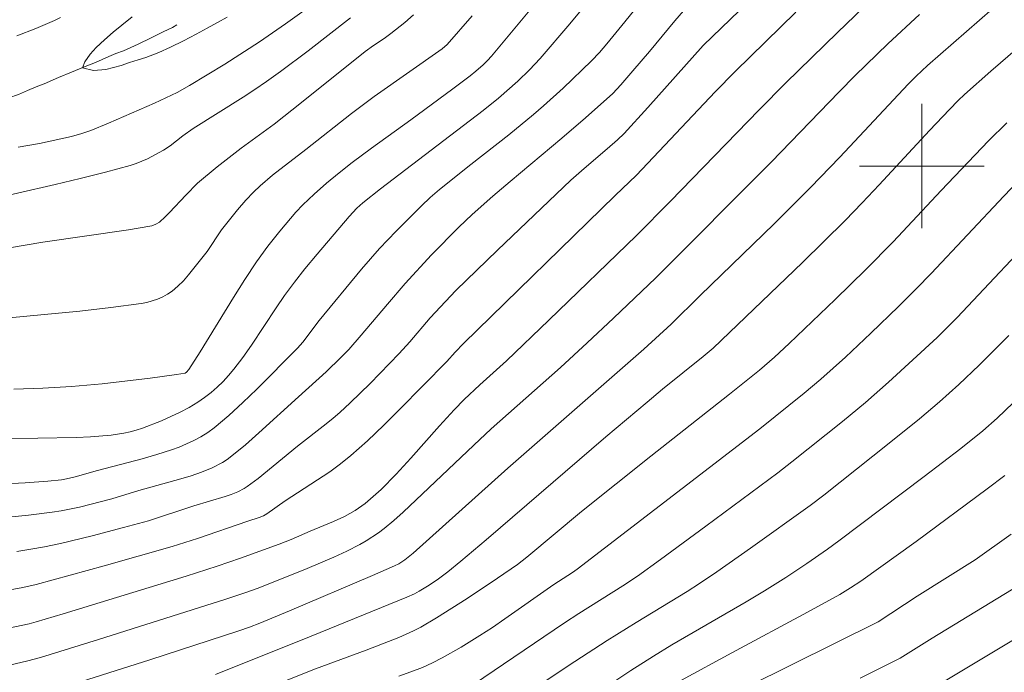
# Model space of a CAD drawing. Units: metres. Extents: x 285041 to 285556, y 1670466 to 1671030.
# Drawn here: x 285242 to 285305, y 1670667 to 1670709 of the extents above; entities that cross this region are included whole.
import ezdxf

# ---------------------------------------------------------------- set-up
doc = ezdxf.new("R2010")
doc.units = ezdxf.units.M
doc.header["$MEASUREMENT"] = 0
doc.linetypes.add('Intermitente', pattern=[48, 15, -2, 2, -2, 2, -2, 2, -2, 2, -2, 15])
doc.layers.add('Curvas_Intermediarias', color=7, linetype='Continuous', lineweight=9, true_color=0x783c14)
doc.layers.add('Curvas_Mestras', color=7, linetype='Continuous', lineweight=20, true_color=0x783c14)
doc.layers.add('Malha_Coordenadas', color=7, linetype='Continuous', lineweight=15)
doc.layers.add('Rio_Intermitente', color=5, linetype='Intermitente', lineweight=9)

msp = doc.modelspace()

# ---------------------------------------------------------------- linework, layer by layer
at = {"layer": 'Curvas_Intermediarias', "flags": 128}
for points, elevation in [([(285282.998, 1670715.916), (285277.387, 1670709.14), (285275.484, 1670706.925), (285274.784, 1670706.18), (285274.047, 1670705.469), (285272.803, 1670704.376), (285271.816, 1670703.58), (285269.296, 1670701.633), (285265.22, 1670698.525), (285264.074, 1670697.63), (285263.692, 1670697.282), (285263.203, 1670696.761), (285261.139, 1670694.324), (285260.355, 1670693.381), (285259.688, 1670692.538), (285259.05, 1670691.672), (285258.508, 1670690.881), (285256.926, 1670688.472), (285256.376, 1670687.689), (285255.795, 1670686.933), (285255.458, 1670686.535), (285255.1, 1670686.149), (285254.724, 1670685.78), (285254.329, 1670685.432), (285253.918, 1670685.108), (285253.492, 1670684.814), (285252.933, 1670684.478), (285252.352, 1670684.17), (285251.755, 1670683.886), (285251.147, 1670683.625), (285249.917, 1670683.153), (285249.527, 1670683.024), (285249.129, 1670682.914), (285248.725, 1670682.822), (285247.908, 1670682.691), (285246.586, 1670682.588), (285245.672, 1670682.552), (285240.721, 1670682.464)], 124), ([(285240.901, 1670670.188), (285242.639, 1670670.56), (285243.097, 1670670.681), (285244.832, 1670671.203), (285252.737, 1670673.618), (285254.734, 1670674.264), (285256.225, 1670674.783), (285258.709, 1670675.684), (285259.475, 1670675.981), (285260.705, 1670676.522), (285262.189, 1670677.134), (285262.911, 1670677.469), (285263.598, 1670677.851), (285264.235, 1670678.302), (285265.26, 1670679.207), (285266.232, 1670680.184), (285267.169, 1670681.208), (285269.012, 1670683.301), (285269.954, 1670684.321), (285270.604, 1670684.983), (285271.606, 1670685.94), (285273.305, 1670687.475), (285276.041, 1670690.095), (285281.667, 1670695.535), (285283.821, 1670697.719), (285289.55, 1670703.609), (285291.269, 1670705.347), (285294.581, 1670708.599), (285297.383, 1670711.309)], 129), ([(285275.566, 1670710.949), (285272.341, 1670707.067), (285272.084, 1670706.783), (285271.81, 1670706.513), (285271.344, 1670706.1), (285270.971, 1670705.797), (285269.862, 1670704.956), (285267.161, 1670702.971), (285264.637, 1670701.155), (285263.391, 1670700.227), (285262.563, 1670699.573), (285261.753, 1670698.896), (285260.96, 1670698.201), (285260.232, 1670697.511), (285259.771, 1670697.025), (285258.749, 1670695.822), (285257.972, 1670694.848), (285257.245, 1670693.839), (285256.498, 1670692.701), (285255.771, 1670691.548), (285253.634, 1670688.062), (285252.909, 1670686.91), (285252.762, 1670686.735), (285252.665, 1670686.69), (285252.113, 1670686.592), (285250.428, 1670686.356), (285247.338, 1670686.004), (285245.373, 1670685.828), (285243.521, 1670685.71), (285241.667, 1670685.646)], 123), ([(285289.437, 1670711.149), (285285.943, 1670707.744), (285282.396, 1670703.769), (285280.865, 1670702.1), (285280.44, 1670701.692), (285279.784, 1670701.101), (285278.306, 1670699.852), (285277.445, 1670699.083), (285272.734, 1670694.593), (285270.058, 1670691.988), (285269.39, 1670691.296), (285268.41, 1670690.237), (285267.097, 1670688.705), (285266.423, 1670687.956), (285264.551, 1670686.024), (285263.27, 1670684.77), (285262.615, 1670684.16), (285262.178, 1670683.779), (285261.729, 1670683.412), (285259.89, 1670681.994), (285257.355, 1670679.912), (285256.647, 1670679.389), (285256.454, 1670679.269), (285256.05, 1670679.057), (285255.632, 1670678.88), (285255.239, 1670678.739), (285253.23, 1670678.143), (285250.308, 1670677.193), (285248.709, 1670676.748), (285246.686, 1670676.216), (285244.653, 1670675.73), (285243.631, 1670675.514), (285242.746, 1670675.352), (285241.857, 1670675.214)], 127), ([(285241.932, 1670701.225), (285243.31, 1670701.45), (285244.678, 1670701.74), (285245.355, 1670701.911), (285246.024, 1670702.102), (285246.605, 1670702.294), (285247.745, 1670702.75), (285250.696, 1670704.039), (285252.146, 1670704.731), (285252.953, 1670705.171), (285255.212, 1670706.551), (285257.439, 1670707.983), (285259.115, 1670709.141), (285261.956, 1670711.199)], 119), ([(285306.003, 1670711.367), (285304.533, 1670710.115), (285300.354, 1670706.46), (285299.635, 1670705.784), (285299.118, 1670705.262), (285294.736, 1670700.573), (285292.85, 1670698.612), (285290.507, 1670696.284), (285285.762, 1670691.683), (285283.886, 1670689.834), (285282.146, 1670688.226), (285273.389, 1670680.581), (285267.321, 1670675.109), (285266.79, 1670674.683), (285266.39, 1670674.428), (285266.108, 1670674.285), (285264.702, 1670673.663), (285259.38, 1670671.401), (285257.467, 1670670.611), (285256.798, 1670670.351), (285256.121, 1670670.112), (285250.398, 1670668.236), (285244.658, 1670666.414)], 131), ([(285236.643, 1670671.861), (285242.233, 1670672.895), (285243.105, 1670673.089), (285247.474, 1670674.281), (285251.825, 1670675.538), (285253.454, 1670676.059), (285256.693, 1670677.167), (285257.412, 1670677.392), (285257.705, 1670677.511), (285257.924, 1670677.632), (285259.089, 1670678.467), (285261.961, 1670680.345), (285262.655, 1670680.843), (285263.319, 1670681.378), (285264.388, 1670682.336), (285265.429, 1670683.33), (285266.449, 1670684.348), (285269.482, 1670687.434), (285270.014, 1670688.037), (285270.541, 1670688.59), (285280.293, 1670698.114), (285281.671, 1670699.417), (285286.728, 1670704.768), (285288.008, 1670706.09), (285291.902, 1670709.892)], 128), ([(285239.962, 1670690.102), (285245.91, 1670690.678), (285247.883, 1670690.903), (285249.847, 1670691.17), (285250.199, 1670691.235), (285250.55, 1670691.327), (285250.894, 1670691.446), (285251.226, 1670691.59), (285251.54, 1670691.761), (285251.83, 1670691.957), (285252.204, 1670692.271), (285252.555, 1670692.622), (285252.888, 1670692.998), (285254.082, 1670694.512), (285255.009, 1670695.893), (285255.507, 1670696.552), (285256.028, 1670697.189), (285256.569, 1670697.808), (285257.054, 1670698.321), (285257.486, 1670698.726), (285258.275, 1670699.409), (285260.422, 1670701.075), (285263.36, 1670703.387), (285264.82, 1670704.463), (285269.174, 1670707.538), (285269.499, 1670707.81), (285271.099, 1670709.671)], 122), ([(285284.692, 1670709.984), (285284.134, 1670709.339), (285282.5, 1670707.371), (285281.438, 1670706.122), (285280.662, 1670705.231), (285280.147, 1670704.675), (285278.384, 1670703.1), (285276.873, 1670701.79), (285273.539, 1670699.015), (285272.433, 1670698.066), (285271.111, 1670696.89), (285270.258, 1670696.077), (285268.505, 1670694.282), (285266.805, 1670692.437), (285265.666, 1670691.122), (285263.986, 1670689.124), (285263.174, 1670688.205), (285262.677, 1670687.691), (285261.727, 1670686.769), (285259.939, 1670685.164), (285257.411, 1670682.834), (285256.551, 1670682.082), (285255.672, 1670681.358), (285255.375, 1670681.139), (285255.061, 1670680.941), (285254.399, 1670680.598), (285253.712, 1670680.316), (285253.055, 1670680.089), (285252.388, 1670679.885), (285249.693, 1670679.141), (285247.96, 1670678.602), (285245.87, 1670678.073), (285244.702, 1670677.829), (285244.113, 1670677.737), (285242.61, 1670677.551), (285241.102, 1670677.392)], 126), ([(285267.349, 1670709.732), (285266.777, 1670709.235), (285265.883, 1670708.531), (285265.444, 1670708.212), (285264.769, 1670707.753), (285264.242, 1670707.359), (285260.141, 1670704.082), (285258.381, 1670702.7), (285256.264, 1670701.152), (285254.725, 1670699.952), (285253.469, 1670698.891), (285252.708, 1670698.118), (285251.661, 1670697.004), (285251.392, 1670696.737), (285251.009, 1670696.399), (285250.778, 1670696.256), (285250.526, 1670696.156), (285250.396, 1670696.125), (285249.03, 1670695.897), (285243.53, 1670695.103), (285241.252, 1670694.727)], 121), ([(285244.662, 1670709.551), (285244.281, 1670709.355), (285243.081, 1670708.844), (285241.86, 1670708.373)], 119), ([(285249.267, 1670709.599), (285248.606, 1670709.057), (285248.045, 1670708.601), (285247.477, 1670708.114), (285246.947, 1670707.615), (285246.56, 1670707.196), (285246.217, 1670706.709), (285246.08, 1670706.315), (285246.778, 1670706.143), (285247.569, 1670706.211), (285248.561, 1670706.464), (285249.097, 1670706.65), (285249.645, 1670706.822), (285250.132, 1670706.983), (285250.98, 1670707.304), (285251.734, 1670707.643), (285252.57, 1670708.062), (285253.368, 1670708.481), (285254.085, 1670708.87), (285254.746, 1670709.227), (285255.37, 1670709.573)], 118), ([(285254.611, 1670667.309), (285260.773, 1670669.774), (285266.904, 1670672.28), (285267.395, 1670672.496), (285267.708, 1670672.665), (285268.337, 1670673.054), (285268.953, 1670673.465), (285269.544, 1670673.908), (285270.374, 1670674.585), (285272.008, 1670675.971), (285279.703, 1670682.58), (285282.342, 1670684.823), (285283.335, 1670685.643), (285285.957, 1670687.743), (285286.586, 1670688.285), (285292.337, 1670693.797), (285295.069, 1670696.499), (285296.174, 1670697.636), (285297.263, 1670698.789), (285300.496, 1670702.281), (285301.768, 1670703.635), (285302.336, 1670704.219), (285302.731, 1670704.591), (285304.429, 1670706.094), (285307.854, 1670709.068)], 132), ([(285305.453, 1670702.778), (285304.288, 1670701.621), (285301.245, 1670698.42), (285298.156, 1670695.119), (285296.398, 1670693.34), (285294.437, 1670691.423), (285291.465, 1670688.579), (285290.529, 1670687.716), (285289.569, 1670686.879), (285288.935, 1670686.352), (285287.646, 1670685.32), (285282.595, 1670681.342), (285278.137, 1670677.795), (285274.613, 1670674.84), (285274.016, 1670674.367), (285272.739, 1670673.489), (285270.789, 1670672.191), (285268.81, 1670670.943), (285267.805, 1670670.35), (285267.348, 1670670.105), (285266.398, 1670669.681), (285264.296, 1670668.864), (285261.052, 1670667.675), (285250.074, 1670663.286)], 133), ([(285266.4, 1670667.205), (285267.164, 1670667.465), (285267.913, 1670667.759), (285268.552, 1670668.048), (285269.179, 1670668.366), (285270.406, 1670669.063), (285271.604, 1670669.806), (285272.411, 1670670.331), (285273.207, 1670670.874), (285276.357, 1670673.097), (285277.562, 1670673.865), (285277.853, 1670674.07), (285289.599, 1670683.11), (285292.446, 1670685.398), (285293.51, 1670686.304), (285295.095, 1670687.719), (285296.731, 1670689.246), (285298.503, 1670690.96), (285299.666, 1670692.12), (285300.607, 1670693.093), (285305.272, 1670698.053), (285307.16, 1670700.029)], 134), ([(285274.257, 1670665.835), (285277.711, 1670668.147), (285279.784, 1670669.493), (285281.642, 1670670.656), (285284.916, 1670672.643), (285285.719, 1670673.164), (285286.818, 1670673.905), (285288.994, 1670675.421), (285292.824, 1670678.168), (285293.696, 1670678.841), (285297.91, 1670682.171), (285299.855, 1670683.745), (285301.13, 1670684.829), (285302.373, 1670685.951), (285303.686, 1670687.197), (285304.972, 1670688.472), (285305.585, 1670689.109)], 136), ([(285306.382, 1670685.258), (285304.837, 1670683.781), (285303.908, 1670682.971), (285302.511, 1670681.835), (285300.151, 1670680.026), (285294.675, 1670675.889), (285293.947, 1670675.364), (285292.608, 1670674.448), (285291.255, 1670673.551), (285289.884, 1670672.683), (285288.705, 1670671.972), (285283.94, 1670669.201), (285282.76, 1670668.49), (285281.294, 1670667.558), (285277.824, 1670665.254)], 137), ([(285284.551, 1670666.948), (285287.783, 1670668.706), (285292.654, 1670671.302), (285294.739, 1670672.442), (285295.424, 1670672.866), (285296.085, 1670673.315), (285299.636, 1670675.855), (285304.197, 1670679.24), (285305.323, 1670680.104)], 138), ([(285305.74, 1670676.336), (285303.432, 1670674.667), (285299.708, 1670672.341), (285297.183, 1670670.691), (285286.051, 1670665.156)], 139), ([(285300.436, 1670666.261), (285312.589, 1670673.569)], 141)]:
    msp.add_lwpolyline(points, dxfattribs=dict(at, elevation=elevation))
at = {"layer": 'Curvas_Mestras', "flags": 128}
for points, elevation in [([(285240.204, 1670679.511), (285242.384, 1670679.629), (285243.836, 1670679.734), (285244.719, 1670679.816), (285245.033, 1670679.878), (285245.599, 1670680.018), (285247.034, 1670680.417), (285249.909, 1670681.164), (285250.857, 1670681.442), (285251.791, 1670681.752), (285252.274, 1670681.931), (285252.754, 1670682.129), (285253.225, 1670682.348), (285253.682, 1670682.592), (285254.12, 1670682.864), (285254.531, 1670683.167), (285255.468, 1670683.959), (285256.378, 1670684.79), (285257.269, 1670685.65), (285259.883, 1670688.289), (285260.224, 1670688.68), (285261.267, 1670690.06), (285264.004, 1670693.366), (285264.575, 1670694.036), (285265.159, 1670694.694), (285266.214, 1670695.817), (285267.856, 1670697.448), (285268.415, 1670697.978), (285269.001, 1670698.493), (285271.028, 1670700.108), (285273.456, 1670702.013), (285275.045, 1670703.317), (285275.686, 1670703.873), (285276.946, 1670705.013), (285278.785, 1670706.775), (285279.289, 1670707.31), (285279.767, 1670707.87), (285280.92, 1670709.27), (285282.947, 1670711.794)], 125), ([(285241.382, 1670667.909), (285242.552, 1670668.19), (285243.376, 1670668.406), (285247.093, 1670669.555), (285255.285, 1670672.147), (285256.496, 1670672.548), (285257.356, 1670672.857), (285260.508, 1670674.121), (285262.216, 1670674.849), (285263.056, 1670675.239), (285263.891, 1670675.667), (285264.299, 1670675.901), (285265.085, 1670676.413), (285265.458, 1670676.694), (285266.074, 1670677.202), (285266.672, 1670677.734), (285271.213, 1670682.06), (285272.329, 1670683.105), (285276.773, 1670687.047), (285278.501, 1670688.627), (285280.181, 1670690.209), (285282.902, 1670692.807), (285290.312, 1670700.249), (285294.687, 1670704.774), (285295.723, 1670705.824), (285297.823, 1670707.863), (285299.85, 1670709.739)], 130), ([(285263.301, 1670709.535), (285260.56, 1670707.414), (285258.791, 1670706.082), (285257.893, 1670705.436), (285257.147, 1670704.925), (285256.389, 1670704.431), (285253.188, 1670702.409), (285252.513, 1670701.937), (285251.704, 1670701.309), (285251.28, 1670701.03), (285250.237, 1670700.472), (285249.878, 1670700.307), (285249.512, 1670700.162), (285249.139, 1670700.041), (285247.539, 1670699.607), (285245.929, 1670699.198), (285244.312, 1670698.809), (285239.448, 1670697.691)], 120), ([(285271.191, 1670666.656), (285277.032, 1670670.63), (285277.96, 1670671.229), (285280.793, 1670673.001), (285281.721, 1670673.624), (285283.198, 1670674.689), (285286.131, 1670676.847), (285290.742, 1670680.281), (285291.648, 1670680.975), (285294.892, 1670683.568), (285296.377, 1670684.805), (285297.866, 1670686.111), (285300.992, 1670688.971), (285302.279, 1670690.253), (285308.118, 1670696.485)], 135), ([(285296.034, 1670667.061), (285298.601, 1670668.355), (285300.658, 1670669.646), (285306.253, 1670673.05)], 140)]:
    msp.add_lwpolyline(points, dxfattribs=dict(at, elevation=elevation))
at = {"layer": 'Malha_Coordenadas', "flags": 128}
for points in [[(285300, 1670704), (285300, 1670696)], [(285304, 1670700), (285296, 1670700)]]:
    msp.add_lwpolyline(points, dxfattribs=at)
at = {"layer": 'Rio_Intermitente', "flags": 128}
msp.add_lwpolyline([(285186.742, 1670663.912), (285186.889, 1670664.008), (285187.6, 1670664.549), (285188.262, 1670665.182), (285188.892, 1670665.833), (285189.504, 1670666.501), (285190.179, 1670667.234), (285190.529, 1670667.611), (285190.872, 1670667.994), (285191.503, 1670668.712), (285191.928, 1670669.153), (285192.496, 1670669.817), (285192.902, 1670670.332), (285193.321, 1670670.846), (285193.709, 1670671.322), (285194.065, 1670671.749), (285194.802, 1670672.569), (285195.158, 1670672.973), (285195.508, 1670673.384), (285195.858, 1670673.772), (285196.201, 1670674.144), (285196.538, 1670674.522), (285196.888, 1670674.887), (285197.55, 1670675.554), (285198.262, 1670676.229), (285198.979, 1670676.876), (285199.653, 1670677.475), (285200.302, 1670678.041), (285200.939, 1670678.608), (285201.382, 1670679.009), (285202.163, 1670679.755), (285202.625, 1670680.205), (285203.099, 1670680.656), (285203.936, 1670681.505), (285204.348, 1670681.935), (285204.735, 1670682.356), (285205.097, 1670682.755), (285205.835, 1670683.608), (285206.184, 1670684.018), (285206.534, 1670684.418), (285206.859, 1670684.796), (285207.446, 1670685.488), (285208.003, 1670686.141), (285208.54, 1670686.779), (285209.071, 1670687.389), (285209.589, 1670687.921), (285210.07, 1670688.399), (285210.631, 1670688.835), (285211.449, 1670689.434), (285211.866, 1670689.735), (285212.596, 1670690.27), (285213.27, 1670690.735), (285214.006, 1670691.186), (285214.741, 1670691.637), (285215.477, 1670692.088), (285216.244, 1670692.565), (285217.079, 1670693.068), (285217.522, 1670693.324), (285217.977, 1670693.602), (285218.432, 1670693.857), (285218.881, 1670694.108), (285219.841, 1670694.661), (285220.327, 1670694.943), (285220.814, 1670695.226), (285221.263, 1670695.498), (285221.942, 1670695.879), (285222.759, 1670696.343), (285223.201, 1670696.599), (285223.657, 1670696.877), (285224.467, 1670697.369), (285225.203, 1670697.843), (285225.858, 1670698.269), (285226.463, 1670698.653), (285227.024, 1670699.01), (285227.585, 1670699.356), (285228.208, 1670699.711), (285228.825, 1670700.005), (285229.473, 1670700.28), (285230.159, 1670700.566), (285231.037, 1670700.916), (285231.523, 1670701.097), (285232.028, 1670701.273), (285232.551, 1670701.453), (285233.099, 1670701.643), (285233.666, 1670701.827), (285234.22, 1670701.989), (285235.291, 1670702.315), (285235.783, 1670702.468), (285236.593, 1670702.748), (285237.285, 1670702.983), (285237.882, 1670703.183), (285238.568, 1670703.423), (285239.988, 1670703.902), (285240.679, 1670704.137), (285241.34, 1670704.379), (285241.95, 1670704.611), (285242.548, 1670704.855), (285243.09, 1670705.085), (285243.607, 1670705.293), (285244.523, 1670705.687), (285245.358, 1670706.033), (285246.137, 1670706.365), (285246.903, 1670706.664), (285247.757, 1670707.037), (285248.218, 1670707.231), (285248.698, 1670707.418), (285249.171, 1670707.623), (285249.651, 1670707.833), (285250.486, 1670708.246), (285251.253, 1670708.623), (285251.845, 1670708.918), (285252.462, 1670709.278), (285253.067, 1670709.617), (285253.628, 1670709.952), (285254.158, 1670710.283), (285254.626, 1670710.605), (285255.549, 1670711.272), (285256.004, 1670711.595), (285256.915, 1670712.262), (285257.352, 1670712.591), (285257.776, 1670712.909), (285258.181, 1670713.245), (285258.568, 1670713.564), (285259.317, 1670714.238), (285259.998, 1670714.876), (285260.622, 1670715.533), (285261.284, 1670716.299), (285261.653, 1670716.748), (285262.028, 1670717.18), (285262.353, 1670717.592), (285262.753, 1670718.079), (285263.191, 1670718.821), (285263.529, 1670719.355), (285263.867, 1670719.9), (285264.192, 1670720.468), (285264.555, 1670721.001), (285264.918, 1670721.49), (285265.28, 1670721.967), (285265.636, 1670722.405), (285266.286, 1670723.15), (285266.973, 1670723.86), (285267.703, 1670724.563), (285268.396, 1670725.2), (285269.064, 1670725.838), (285269.757, 1670726.497), (285270.463, 1670727.19), (285270.825, 1670727.544), (285271.468, 1670728.205), (285271.874, 1670728.653), (285272.387, 1670729.348), (285272.725, 1670729.893), (285273.05, 1670730.427), (285273.319, 1670730.914), (285273.745, 1670731.746), (285274.021, 1670732.383), (285274.248, 1670733), (285274.461, 1670733.617), (285274.644, 1670734.275), (285274.802, 1670734.945), (285274.91, 1670735.594), (285275.025, 1670736.282), (285275.183, 1670737.008), (285275.391, 1670737.709), (285275.63, 1670738.426), (285275.937, 1670739.213), (285276.238, 1670739.927), (285276.496, 1670740.526), (285276.753, 1670741.058), (285277.072, 1670741.721), (285277.379, 1670742.363), (285277.668, 1670742.977), (285278.219, 1670744.028), (285278.488, 1670744.525), (285278.764, 1670745.017), (285279.021, 1670745.493), (285279.284, 1670745.952), (285279.547, 1670746.411), (285280.066, 1670747.334), (285280.323, 1670747.776), (285280.586, 1670748.202), (285281.086, 1670749.008), (285281.355, 1670749.428), (285281.637, 1670749.847), (285281.918, 1670750.299), (285282.212, 1670750.751), (285282.7, 1670751.469), (285283.163, 1670752.144), (285283.507, 1670752.672), (285283.895, 1670753.237), (285284.27, 1670753.77), (285284.626, 1670754.242), (285284.983, 1670754.669), (285285.32, 1670755.08), (285285.633, 1670755.481), (285285.976, 1670755.886), (285286.326, 1670756.297), (285286.67, 1670756.691), (285287.294, 1670757.403), (285287.85, 1670758.068), (285288.407, 1670758.733), (285288.888, 1670759.334), (285289.369, 1670760.024), (285289.857, 1670760.809), (285290.352, 1670761.667), (285290.772, 1670762.449), (285291.154, 1670763.233), (285291.424, 1670763.831), (285291.712, 1670764.468), (285292.001, 1670765.138), (285292.277, 1670765.741), (285292.534, 1670766.295), (285292.753, 1670766.806), (285293.198, 1670767.789), (285293.587, 1670768.589), (285293.982, 1670769.316), (285294.37, 1670770.005), (285294.808, 1670770.691), (285295.239, 1670771.305), (285295.664, 1670771.88), (285296.083, 1670772.439), (285296.515, 1670773.064), (285296.645, 1670773.254)], dxfattribs=at)

doc.saveas('drawing.dxf')
